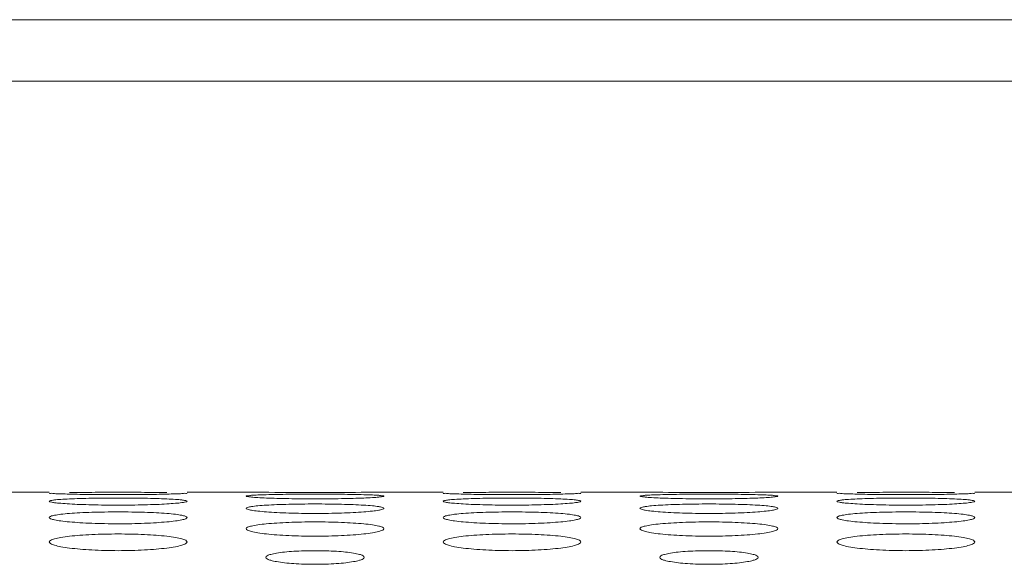
# Model space of a CAD drawing. Units: inches. Extents: x -39 to 139, y 75 to 200.
# Drawn here: x -3 to -2, y 177 to 177 of the extents above; entities that cross this region are included whole.
import ezdxf

# ---------------------------------------------------------------- set-up
doc = ezdxf.new("R2010")
doc.units = ezdxf.units.IN
doc.header["$MEASUREMENT"] = 0
doc.layers.add('3_ALL_AXES', color=7, linetype='Continuous', lineweight=0)

msp = doc.modelspace()

# ---------------------------------------------------------------- linework, layer by layer
at = {"layer": '3_ALL_AXES', "color": 7, "linetype": 'Continuous', "lineweight": 0, "ltscale": 0.07874004340562281}
for p, q in [((-5.284850324569451, 177.0672028576594), (33.80111880278692, 177.0672028576594)), ((9.53311535488469, 177.0056604066694), (-5.284850177593284, 177.0056598983788)), ((-3.389477989176466, 176.5947625972256), (-3.330422956622249, 176.5947625972256)), ((-3.192627880662409, 176.5947625972256), (-3.133572848108192, 176.5947625972256)), ((-2.995777772148352, 176.5947625972256), (-2.936722739594135, 176.5947625972256)), ((-2.798927663634295, 176.5947625972256), (-2.739872631080078, 176.5947625972256)), ((-2.602077555120238, 176.5947625972256), (-2.543022522566021, 176.5947625972256)), ((-2.405227446606181, 176.5947625972256), (-2.346172414051964, 176.5947625972256))]:
    msp.add_line(p, q, dxfattribs=at)
for centre, radius, start, end in [((-3.064666564093701, 183.4757101987394), 6.881292609006065, 269.4262552891999, 269.6156756247), ((-3.06467531041961, 183.4743229625444), 6.879905345354405, 269.6156709693, 270.3841052279), ((-3.064684040249484, 183.4757083598208), 6.88129077001657, 270.384100583, 270.5737447317), ((-2.670966347065587, 183.475710198763), 6.881292609029684, 269.4262552891999, 269.6156756247), ((-2.670975093391496, 183.4743229625444), 6.879905345354405, 269.6156709693, 270.3841052279), ((-2.67098382322137, 183.4757083597972), 6.88129076999298, 270.384100583, 270.5737447317)]:
    msp.add_arc(centre, radius, start, end, dxfattribs=at)
for points in [[(-3.310301135907608, 176.59441206208), (-3.31029326318053, 176.5944122038992), (-3.299746459332562, 176.5944940661344), (-3.287830627335789, 176.5945472745297), (-3.275057206030268, 176.5945768593924), (-3.261555510929441, 176.5945865890791), (-3.247980818776891, 176.5945768405263), (-3.235154286768782, 176.5945470587033), (-3.223317538594446, 176.5944941436382), (-3.212803029597554, 176.5944126628262), (-3.212795156862374, 176.5944125214572)], [(-2.916600918879494, 176.59441206208), (-2.916593046152416, 176.5944122038992), (-2.906046242304448, 176.5944940661344), (-2.894130410307675, 176.5945472745297), (-2.881356989002154, 176.5945768593924), (-2.867855293901326, 176.5945865890791), (-2.854280601748777, 176.5945768405263), (-2.841454069740668, 176.5945470587033), (-2.829617321566332, 176.5944941436382), (-2.81910281256944, 176.5944126628262), (-2.81909493983426, 176.5944125214572)], [(-2.52290070185138, 176.59441206208), (-2.522892829124302, 176.5944122038992), (-2.512346025276334, 176.5944940661344), (-2.500430193279561, 176.5945472745297), (-2.48765677197404, 176.5945768593924), (-2.474155076873212, 176.5945865890791), (-2.460580384720663, 176.5945768405263), (-2.447753852712554, 176.5945470587033), (-2.435917104538218, 176.5944941436382), (-2.425402595541326, 176.5944126628262), (-2.425394722806147, 176.5944125214572)], [(-3.310253719976303, 176.5927399351797), (-3.310261589934152, 176.5927401875837), (-3.318880018880519, 176.5929873206086), (-3.325125284990167, 176.5932428048527), (-3.329042280984706, 176.5934994035597), (-3.330422956622249, 176.5937408548083), (-3.330422956622249, 176.5937487288126)], [(-3.330422956622249, 176.5856323957286), (-3.330422956622249, 176.585640269733), (-3.329023211532021, 176.5863310162834), (-3.325138140294376, 176.586945988361), (-3.31885970887845, 176.5874961454459), (-3.310294120453208, 176.5879693673666), (-3.299738492698435, 176.5883491106353), (-3.287823736534748, 176.5886206238168), (-3.275053208232911, 176.5887833927935), (-3.26155559439389, 176.5888392102166), (-3.247984952140978, 176.5887832868409), (-3.2351612586327, 176.5886194723775), (-3.223325567858404, 176.5883494913749), (-3.21280219319864, 176.5879713919306), (-3.204174279312508, 176.5874949818176), (-3.1979273995989, 176.5869476731066), (-3.194009114621975, 176.586326519353), (-3.192627880662409, 176.585640269733), (-3.192627880662409, 176.5856323957286)], [(-3.192627880662409, 176.5856323957286), (-3.192627880662409, 176.5856245217243), (-3.194028044421321, 176.5849058053482), (-3.19791422678334, 176.5842164072525), (-3.204193981110736, 176.5835553972574), (-3.212760974163868, 176.5829495433634), (-3.223317405334794, 176.5824358616037), (-3.235231683318075, 176.5820522659626), (-3.248000206803916, 176.5818153584475), (-3.261494615797193, 176.5817328667403), (-3.275061950913157, 176.5818154977466), (-3.287883376849922, 176.5820538822752), (-3.299718411947999, 176.5824352617699), (-3.31024276203155, 176.582946776895), (-3.318872631615632, 176.5835567505074), (-3.325121539420793, 176.5842144008617), (-3.329041243088572, 176.5849106502152), (-3.330422956622249, 176.5856245217243), (-3.330422956622249, 176.5856323957286)], [(-3.212751118697828, 176.5927410521859), (-3.21275898863781, 176.5927407992253), (-3.223306064965399, 176.592525530065), (-3.235221739182875, 176.592360524997), (-3.247994492528731, 176.5922569556352), (-3.261495118355518, 176.5922206033021), (-3.275068706612035, 176.5922570225092), (-3.287894481983437, 176.5923612398542), (-3.299731012016358, 176.5925252961126), (-3.310245850018454, 176.5927396827757), (-3.310253719976303, 176.5927399351797)], [(-3.192627880662409, 176.5937487288126), (-3.192627880662409, 176.5937408548083), (-3.194026799801077, 176.5934976886802), (-3.197910259655227, 176.5932435771271), (-3.204187127018303, 176.5929867640977), (-3.212743248757851, 176.5927413051465), (-3.212751118697828, 176.5927410521859)], [(-3.133572848108192, 176.5907062266062), (-3.133572848108192, 176.5907141006106), (-3.132173723662734, 176.5911669124822), (-3.128289937218507, 176.5915642249775), (-3.122012814501467, 176.5919123531423), (-3.113448576050646, 176.5922056254104), (-3.10289357602725, 176.5924364195721), (-3.090978126903939, 176.5925987397149), (-3.078205706470984, 176.5926948995678), (-3.064705408108289, 176.592727668473), (-3.051132096709641, 176.5926948365835), (-3.038306534345801, 176.5925980551962), (-3.026470154666992, 176.5924366468552), (-3.015947440659815, 176.5922068649283), (-3.007321025503797, 176.591911627545), (-3.001075661693505, 176.5915653225034), (-2.99715853717159, 176.5911640006439), (-2.995777772148352, 176.5907141006106), (-2.995777772148352, 176.5907062266062)], [(-2.995777772148352, 176.5907062266062), (-2.995777772148352, 176.5906983526019), (-2.997177174506795, 176.590217704936), (-3.001061700052312, 176.5897462041546), (-3.007339704240515, 176.5892875070632), (-3.015904880193915, 176.5888619090026), (-3.026460418185039, 176.5884974393417), (-3.038375550552903, 176.58822321555), (-3.051146634822438, 176.5880530135761), (-3.064644795377205, 176.5879936027094), (-3.078215900125505, 176.588053119072), (-3.091039949798625, 176.5882243862963), (-3.102875892871766, 176.5884970320982), (-3.113399258515796, 176.5888599802023), (-3.122026978496694, 176.5892884697547), (-3.128273694368023, 176.5897448066448), (-3.132191763927936, 176.5902209700022), (-3.133572848108192, 176.5906983526019), (-3.133572848108192, 176.5907062266062)], [(-2.916553502948189, 176.5927399351797), (-2.916561372906038, 176.5927401875837), (-2.925179801852406, 176.5929873206086), (-2.931425067962053, 176.5932428048527), (-2.935342063956593, 176.5934994035597), (-2.936722739594135, 176.5937408548083), (-2.936722739594135, 176.5937487288126)], [(-2.936722739594135, 176.5856323957286), (-2.936722739594135, 176.585640269733), (-2.935322994503907, 176.5863310162834), (-2.931437923266262, 176.586945988361), (-2.925159491850336, 176.5874961454459), (-2.916593903425094, 176.5879693673666), (-2.906038275670321, 176.5883491106353), (-2.894123519506634, 176.5886206238168), (-2.881352991204797, 176.5887833927935), (-2.867855377365776, 176.5888392102166), (-2.854284735112864, 176.5887832868409), (-2.841461041604586, 176.5886194723775), (-2.82962535083029, 176.5883494913749), (-2.819101976170526, 176.5879713919306), (-2.810474062284394, 176.5874949818176), (-2.804227182570786, 176.5869476731066), (-2.800308897593861, 176.586326519353), (-2.798927663634295, 176.585640269733), (-2.798927663634295, 176.5856323957286)], [(-2.798927663634295, 176.5856323957286), (-2.798927663634295, 176.5856245217243), (-2.800327827393211, 176.5849058053482), (-2.804214009755226, 176.5842164072525), (-2.810493764082622, 176.5835553972574), (-2.819060757135754, 176.5829495433634), (-2.829617188306685, 176.5824358616037), (-2.841531466289961, 176.5820522659626), (-2.854299989775802, 176.5818153584475), (-2.867794398769079, 176.5817328667403), (-2.881361733885043, 176.5818154977466), (-2.894183159821808, 176.5820538822752), (-2.906018194919886, 176.5824352617699), (-2.916542545003435, 176.582946776895), (-2.925172414587518, 176.5835567505074), (-2.931421322392679, 176.5842144008617), (-2.935341026060458, 176.5849106502152), (-2.936722739594135, 176.5856245217243), (-2.936722739594135, 176.5856323957286)], [(-2.819050901669714, 176.5927410521859), (-2.819058771609696, 176.5927407992253), (-2.829605847937285, 176.592525530065), (-2.841521522154761, 176.592360524997), (-2.854294275500617, 176.5922569556352), (-2.867794901327404, 176.5922206033021), (-2.881368489583921, 176.5922570225092), (-2.894194264955323, 176.5923612398542), (-2.906030794988244, 176.5925252961126), (-2.916545632990339, 176.5927396827757), (-2.916553502948189, 176.5927399351797)], [(-2.798927663634295, 176.5937487288126), (-2.798927663634295, 176.5937408548083), (-2.800326582772963, 176.5934976886802), (-2.804210042627113, 176.5932435771271), (-2.810486909990189, 176.5929867640977), (-2.819043031729737, 176.5927413051465), (-2.819050901669714, 176.5927410521859)], [(-2.739872631080078, 176.5907062266062), (-2.739872631080078, 176.5907141006106), (-2.73847350663462, 176.5911669124822), (-2.734589720190393, 176.5915642249775), (-2.728312597473353, 176.5919123531423), (-2.719748359022532, 176.5922056254104), (-2.709193358999136, 176.5924364195721), (-2.697277909875825, 176.5925987397149), (-2.68450548944287, 176.5926948995678), (-2.671005191080174, 176.592727668473), (-2.657431879681527, 176.5926948365835), (-2.644606317317687, 176.5925980551962), (-2.632769937638878, 176.5924366468552), (-2.622247223631702, 176.5922068649283), (-2.613620808475682, 176.591911627545), (-2.607375444665391, 176.5915653225034), (-2.603458320143476, 176.5911640006439), (-2.602077555120238, 176.5907141006106), (-2.602077555120238, 176.5907062266062)], [(-2.602077555120238, 176.5907062266062), (-2.602077555120238, 176.5906983526019), (-2.603476957478681, 176.590217704936), (-2.607361483024198, 176.5897462041546), (-2.613639487212401, 176.5892875070632), (-2.622204663165801, 176.5888619090026), (-2.632760201156925, 176.5884974393417), (-2.644675333524789, 176.58822321555), (-2.657446417794324, 176.5880530135761), (-2.670944578349091, 176.5879936027094), (-2.684515683097391, 176.588053119072), (-2.697339732770511, 176.5882243862963), (-2.709175675843652, 176.5884970320982), (-2.719699041487682, 176.5888599802023), (-2.72832676146858, 176.5892884697547), (-2.734573477339909, 176.5897448066448), (-2.738491546899822, 176.5902209700022), (-2.739872631080078, 176.5906983526019), (-2.739872631080078, 176.5907062266062)], [(-2.522853285920075, 176.5927399351797), (-2.522861155877924, 176.5927401875837), (-2.531479584824292, 176.5929873206086), (-2.537724850933939, 176.5932428048527), (-2.541641846928479, 176.5934994035597), (-2.543022522566021, 176.5937408548083), (-2.543022522566021, 176.5937487288126)], [(-2.543022522566021, 176.5856323957286), (-2.543022522566021, 176.585640269733), (-2.541622777475793, 176.5863310162834), (-2.537737706238148, 176.586945988361), (-2.531459274822222, 176.5874961454459), (-2.52289368639698, 176.5879693673666), (-2.512338058642207, 176.5883491106353), (-2.50042330247852, 176.5886206238168), (-2.487652774176683, 176.5887833927935), (-2.474155160337662, 176.5888392102166), (-2.46058451808475, 176.5887832868409), (-2.447760824576472, 176.5886194723775), (-2.435925133802176, 176.5883494913749), (-2.425401759142412, 176.5879713919306), (-2.416773845256281, 176.5874949818176), (-2.410526965542672, 176.5869476731066), (-2.406608680565747, 176.586326519353), (-2.405227446606181, 176.585640269733), (-2.405227446606181, 176.5856323957286)], [(-2.405227446606181, 176.5856323957286), (-2.405227446606181, 176.5856245217243), (-2.406627610365093, 176.5849058053482), (-2.410513792727112, 176.5842164072525), (-2.416793547054508, 176.5835553972574), (-2.42536054010764, 176.5829495433634), (-2.435916971278571, 176.5824358616037), (-2.447831249261847, 176.5820522659626), (-2.460599772747692, 176.5818153584475), (-2.474094181740965, 176.5817328667403), (-2.487661516856929, 176.5818154977466), (-2.500482942793694, 176.5820538822752), (-2.512317977891771, 176.5824352617699), (-2.522842327975321, 176.582946776895), (-2.531472197559404, 176.5835567505074), (-2.537721105364565, 176.5842144008617), (-2.541640809032344, 176.5849106502152), (-2.543022522566021, 176.5856245217243), (-2.543022522566021, 176.5856323957286)], [(-2.425350684641605, 176.5927410521859), (-2.425358554581582, 176.5927407992253), (-2.435905630909171, 176.592525530065), (-2.447821305126647, 176.592360524997), (-2.460594058472503, 176.5922569556352), (-2.47409468429929, 176.5922206033021), (-2.487668272555807, 176.5922570225092), (-2.500494047927209, 176.5923612398542), (-2.51233057796013, 176.5925252961126), (-2.522845415962225, 176.5927396827757), (-2.522853285920075, 176.5927399351797)], [(-2.405227446606181, 176.5937487288126), (-2.405227446606181, 176.5937408548083), (-2.406626365744849, 176.5934976886802), (-2.410509825598999, 176.5932435771271), (-2.416786692962075, 176.5929867640977), (-2.425342814701623, 176.5927413051465), (-2.425350684641605, 176.5927410521859)], [(-3.330422956622249, 176.5693708990906), (-3.330422956622249, 176.569378773095), (-3.329093805303764, 176.5705178658069), (-3.325133703670883, 176.5716001927192), (-3.318846176811441, 176.5725568157191), (-3.310276101455691, 176.5733911794395), (-3.299718108019305, 176.574069665866), (-3.287805697001828, 176.5745599895021), (-3.275041769162867, 176.5748561403486), (-3.261553576428307, 176.5749580752718), (-3.24799247943716, 176.5748558871679), (-3.235175649974055, 176.5745577837494), (-3.223342696888707, 176.5740701818259), (-3.212817410979742, 176.5733945523873), (-3.204184669163596, 176.5725543999195), (-3.197932798811549, 176.5716032863368), (-3.194010661493752, 176.5705402777036), (-3.192627880662409, 176.569378773095), (-3.192627880662409, 176.5693708990906)], [(-3.133572848108192, 176.5785227314461), (-3.133572848108192, 176.5785306054505), (-3.132172203349977, 176.5794601032219), (-3.128285254138675, 176.58029337981), (-3.122004898229471, 176.5810460679006), (-3.113437325185059, 176.581699641127), (-3.102880768006433, 176.5822285987308), (-3.090967018920031, 176.58260944499), (-3.078199276133844, 176.5828388840828), (-3.064705634564653, 176.5829177672205), (-3.051138949148533, 176.5828387377366), (-3.038318024266166, 176.5826078312679), (-3.026483345994341, 176.5822291420922), (-3.015958985524981, 176.5817024630048), (-3.007328844161761, 176.5810444657534), (-3.001079704845127, 176.5802956162871), (-2.997159697051801, 176.5794539741363), (-2.995777772148352, 176.5785306054505), (-2.995777772148352, 176.5785227314461)], [(-2.995777772148352, 176.5785227314461), (-2.995777772148352, 176.5785148574417), (-2.997178978488431, 176.5775572006953), (-3.001067413847184, 176.5766491637037), (-3.007349534966432, 176.5757852236168), (-3.015918977771916, 176.574998588284), (-3.026476599508049, 176.5743353226937), (-3.038389705335544, 176.5738421425735), (-3.051154773913009, 176.5735384291868), (-3.064644145905706, 176.5734328261665), (-3.078206427139232, 176.5735385959739), (-3.09102433137243, 176.5738441912478), (-3.10285813396836, 176.5743345055374), (-3.113383791175999, 176.5749949511003), (-3.122016537291349, 176.5757869493859), (-3.128268380698553, 176.576646575802), (-3.132190282197799, 176.5775636707726), (-3.133572848108192, 176.5785148574417), (-3.133572848108192, 176.5785227314461)], [(-2.936722739594135, 176.5693708990906), (-2.936722739594135, 176.569378773095), (-2.935393588275649, 176.5705178658069), (-2.931433486642769, 176.5716001927192), (-2.925145959783328, 176.5725568157191), (-2.916575884427576, 176.5733911794395), (-2.906017890991191, 176.574069665866), (-2.894105479973714, 176.5745599895021), (-2.881341552134753, 176.5748561403486), (-2.867853359400193, 176.5749580752718), (-2.854292262409046, 176.5748558871679), (-2.841475432945941, 176.5745577837494), (-2.829642479860593, 176.5740701818259), (-2.819117193951628, 176.5733945523873), (-2.810484452135487, 176.5725543999195), (-2.804232581783435, 176.5716032863368), (-2.800310444465638, 176.5705402777036), (-2.798927663634295, 176.569378773095), (-2.798927663634295, 176.5693708990906)], [(-2.739872631080078, 176.5785227314461), (-2.739872631080078, 176.5785306054505), (-2.738471986321863, 176.5794601032219), (-2.73458503711056, 176.58029337981), (-2.728304681201357, 176.5810460679006), (-2.719737108156945, 176.581699641127), (-2.709180550978319, 176.5822285987308), (-2.697266801891917, 176.58260944499), (-2.68449905910573, 176.5828388840828), (-2.671005417536539, 176.5829177672205), (-2.657438732120419, 176.5828387377366), (-2.644617807238052, 176.5826078312679), (-2.632783128966227, 176.5822291420922), (-2.622258768496867, 176.5817024630048), (-2.613628627133647, 176.5810444657534), (-2.607379487817013, 176.5802956162871), (-2.603459480023687, 176.5794539741363), (-2.602077555120238, 176.5785306054505), (-2.602077555120238, 176.5785227314461)], [(-2.602077555120238, 176.5785227314461), (-2.602077555120238, 176.5785148574417), (-2.603478761460317, 176.5775572006953), (-2.607367196819069, 176.5766491637037), (-2.613649317938318, 176.5757852236168), (-2.622218760743801, 176.574998588284), (-2.632776382479935, 176.5743353226937), (-2.64468948830743, 176.5738421425735), (-2.657454556884895, 176.5735384291868), (-2.670943928877592, 176.5734328261665), (-2.684506210111118, 176.5735385959739), (-2.697324114344317, 176.5738441912478), (-2.709157916940246, 176.5743345055374), (-2.719683574147885, 176.5749949511003), (-2.728316320263235, 176.5757869493859), (-2.734568163670439, 176.576646575802), (-2.738490065169685, 176.5775636707726), (-2.739872631080078, 176.5785148574417), (-2.739872631080078, 176.5785227314461)], [(-2.543022522566021, 176.5693708990906), (-2.543022522566021, 176.569378773095), (-2.541693371247535, 176.5705178658069), (-2.537733269614655, 176.5716001927192), (-2.531445742755214, 176.5725568157191), (-2.522875667399462, 176.5733911794395), (-2.512317673963077, 176.574069665866), (-2.5004052629456, 176.5745599895021), (-2.487641335106639, 176.5748561403486), (-2.474153142372079, 176.5749580752718), (-2.460592045380932, 176.5748558871679), (-2.447775215917827, 176.5745577837494), (-2.435942262832479, 176.5740701818259), (-2.425416976923513, 176.5733945523873), (-2.416784235107373, 176.5725543999195), (-2.410532364755321, 176.5716032863368), (-2.406610227437524, 176.5705402777036), (-2.405227446606181, 176.569378773095), (-2.405227446606181, 176.5693708990906)], [(-3.192627880662409, 176.5693708990906), (-3.192627880662409, 176.5693630250863), (-3.193957748192456, 176.568196958067), (-3.197919671751827, 176.5670380524074), (-3.204209420135615, 176.5659695757899), (-3.21278182081083, 176.5650016023262), (-3.223341131308298, 176.5641883353549), (-3.235252728610419, 176.5635853616457), (-3.248013312989655, 176.5632147705999), (-3.261496176566584, 176.5630860661958), (-3.275051781227103, 176.563215044757), (-3.287864844766532, 176.5635879951615), (-3.299696705751099, 176.5641875167812), (-3.310223611027796, 176.5649973646236), (-3.318859608225051, 176.5659720798258), (-3.325114861721799, 176.5670345289085), (-3.329039371343256, 176.568173449479), (-3.330422956622249, 176.5693630250863), (-3.330422956622249, 176.5693708990906)], [(-3.133572848108192, 176.5581687056741), (-3.133572848108192, 176.5581765796785), (-3.132242144004553, 176.5595507360892), (-3.128279166635684, 176.5608594453822), (-3.121988430465928, 176.5620203431649), (-3.113415123981001, 176.5630363093466), (-3.102855620964127, 176.5638648535321), (-3.090944865227715, 176.5644649594895), (-3.078185514437243, 176.564827976562), (-3.064703860149904, 176.5649530291997), (-3.051149275598138, 176.5648276801136), (-3.03833699706545, 176.5644622851311), (-3.026505701465888, 176.5638655309091), (-3.015978778165596, 176.5630404802461), (-3.007342340842996, 176.5620174285156), (-3.001086704433411, 176.5608630918415), (-2.997161699584333, 176.5595775604284), (-2.995777772148352, 176.5581765796785), (-2.995777772148352, 176.5581687056741)], [(-2.798927663634295, 176.5693708990906), (-2.798927663634295, 176.5693630250863), (-2.800257531164342, 176.568196958067), (-2.804219454723713, 176.5670380524074), (-2.810509203107501, 176.5659695757899), (-2.81908160378272, 176.5650016023262), (-2.829640914280183, 176.5641883353549), (-2.841552511582305, 176.5635853616457), (-2.854313095961541, 176.5632147705999), (-2.86779595953847, 176.5630860661958), (-2.881351564198989, 176.563215044757), (-2.894164627738418, 176.5635879951615), (-2.905996488722985, 176.5641875167812), (-2.916523393999682, 176.5649973646236), (-2.925159391196936, 176.5659720798258), (-2.93141464469369, 176.5670345289085), (-2.935339154315142, 176.568173449479), (-2.936722739594135, 176.5693630250863), (-2.936722739594135, 176.5693708990906)], [(-2.739872631080078, 176.5581687056741), (-2.739872631080078, 176.5581765796785), (-2.738541926976439, 176.5595507360892), (-2.734578949607569, 176.5608594453822), (-2.728288213437814, 176.5620203431649), (-2.719714906952887, 176.5630363093466), (-2.709155403936013, 176.5638648535399), (-2.697244648199601, 176.5644649594895), (-2.684485297409128, 176.564827976562), (-2.67100364312179, 176.5649530291997), (-2.657449058570025, 176.5648276801136), (-2.644636780037336, 176.5644622851311), (-2.632805484437774, 176.5638655309091), (-2.622278561137482, 176.5630404802461), (-2.613642123814882, 176.5620174285156), (-2.607386487405297, 176.5608630918415), (-2.603461482556219, 176.5595775604284), (-2.602077555120238, 176.5581765796785), (-2.602077555120238, 176.5581687056741)], [(-2.405227446606181, 176.5693708990906), (-2.405227446606181, 176.5693630250863), (-2.406557314136228, 176.568196958067), (-2.410519237695599, 176.5670380524074), (-2.416808986079387, 176.5659695757899), (-2.425381386754602, 176.5650016023262), (-2.435940697252069, 176.5641883353549), (-2.447852294554191, 176.5635853616457), (-2.460612878933427, 176.5632147705999), (-2.474095742510356, 176.5630860661958), (-2.487651347170875, 176.563215044757), (-2.500464410710304, 176.5635879951615), (-2.512296271694871, 176.5641875167812), (-2.522823176971568, 176.5649973646236), (-2.531459174168822, 176.5659720798258), (-2.537714427665576, 176.5670345289085), (-2.541638937287028, 176.568173449479), (-2.543022522566021, 176.5693630250863), (-2.543022522566021, 176.5693708990906)], [(-2.995777772148352, 176.5581687056741), (-2.995777772148352, 176.5581608316698), (-2.997109343589314, 176.5567593965584), (-3.001074517923505, 176.5553735813693), (-3.007367923475222, 176.554100192403), (-3.01594401278289, 176.5529499335341), (-3.026505080222695, 176.5519860214738), (-3.038414845873926, 176.55127286457), (-3.051170181898561, 176.5508351895112), (-3.064645449785705, 176.5506832934793), (-3.078193456480857, 176.5508354851328), (-3.091001222689377, 176.5512759172979), (-3.102831204424696, 176.5519849529399), (-3.113360061871794, 176.5529447803683), (-3.122000398787171, 176.554103090454), (-3.128260094907411, 176.5553694547611), (-3.13218795157913, 176.5567314666382), (-3.133572848108192, 176.5581608316698), (-3.133572848108192, 176.5581687056741)], [(-2.602077555120238, 176.5581687056741), (-2.602077555120238, 176.5581608316698), (-2.6034091265612, 176.5567593965584), (-2.607374300895391, 176.5553735813693), (-2.613667706447108, 176.554100192403), (-2.622243795754776, 176.5529499335341), (-2.632804863194581, 176.5519860214738), (-2.644714628845811, 176.55127286457), (-2.657469964870447, 176.5508351895112), (-2.670945232757591, 176.5506832934793), (-2.684493239452743, 176.5508354851328), (-2.697301005661263, 176.5512759172979), (-2.709130987396581, 176.5519849529399), (-2.71965984484368, 176.5529447803683), (-2.728300181759057, 176.554103090454), (-2.734559877879297, 176.5553694547611), (-2.738487734551016, 176.5567314666382), (-2.739872631080078, 176.5581608316698), (-2.739872631080078, 176.5581687056741)], [(-3.330422956622249, 176.5449060628727), (-3.330422956622249, 176.544913936877), (-3.329090391103984, 176.5465248602833), (-3.325123960598384, 176.5480612971047), (-3.31882937424523, 176.5494275595505), (-3.310252204671412, 176.550626005704), (-3.29969090838942, 176.5516051991909), (-3.287782145776106, 176.5523154089415), (-3.275028276528873, 176.5527454378067), (-3.261554445450668, 176.5528936513558), (-3.248007652816754, 176.5527451068151), (-3.235200823764356, 176.552312282135), (-3.223371524193401, 176.551606067229), (-3.212842654297504, 176.550631013366), (-3.20420179626477, 176.5494241584767), (-3.197941639554648, 176.5480654435081), (-3.19401318797828, 176.5465559987422), (-3.192627880662409, 176.544913936877), (-3.192627880662409, 176.5449060628727)], [(-2.936722739594135, 176.5449060628727), (-2.936722739594135, 176.544913936877), (-2.93539017407587, 176.5465248602833), (-2.93142374357027, 176.5480612971047), (-2.925129157217116, 176.5494275595505), (-2.916551987643298, 176.550626005704), (-2.905990691361306, 176.5516051991909), (-2.894081928747992, 176.5523154089415), (-2.881328059500759, 176.5527454378067), (-2.867854228422554, 176.5528936513558), (-2.85430743578864, 176.5527451068151), (-2.841500606736242, 176.552312282135), (-2.829671307165287, 176.551606067229), (-2.81914243726939, 176.550631013366), (-2.810501579236656, 176.5494241584767), (-2.804241422526534, 176.5480654435081), (-2.800312970950166, 176.5465559987422), (-2.798927663634295, 176.544913936877), (-2.798927663634295, 176.5449060628727)], [(-2.543022522566021, 176.5449060628727), (-2.543022522566021, 176.544913936877), (-2.541689957047756, 176.5465248602833), (-2.537723526542156, 176.5480612971047), (-2.531428940189002, 176.5494275595505), (-2.522851770615184, 176.550626005704), (-2.512290474333192, 176.5516051991909), (-2.500381711719878, 176.5523154089415), (-2.487627842472645, 176.5527454378067), (-2.474154011394444, 176.5528936513558), (-2.460607218760526, 176.5527451068151), (-2.447800389708128, 176.552312282135), (-2.435971090137173, 176.551606067229), (-2.425442220241276, 176.550631013366), (-2.416801362208542, 176.5494241584767), (-2.410541205498419, 176.5480654435081), (-2.406612753922051, 176.5465559987422), (-2.405227446606181, 176.544913936877), (-2.405227446606181, 176.5449060628727)], [(-3.192627880662409, 176.5449060628727), (-3.192627880662409, 176.5448981888683), (-3.193961469061082, 176.5432596212657), (-3.19793047750783, 176.5416454497067), (-3.20422818304544, 176.5401659367399), (-3.212808588638192, 176.5388323851601), (-3.22337168760261, 176.5377171247601), (-3.235279276099518, 176.5368933861976), (-3.248028457794485, 176.536388438937), (-3.261494850111813, 176.5362132933718), (-3.275033986725325, 176.5363887430625), (-3.287835560982185, 176.5368968328304), (-3.299663323122299, 176.5377157612267), (-3.310194436881087, 176.5388262573816), (-3.318839834852124, 176.5401691990108), (-3.325104727775854, 176.5416407658001), (-3.329036513473378, 176.5432273685094), (-3.330422956622249, 176.5448981888683), (-3.330422956622249, 176.5449060628727)], [(-3.113887837256787, 176.5295709410343), (-3.113887837256787, 176.5295788150387), (-3.11259614899426, 176.5311145931995), (-3.108988045528591, 176.532504734406), (-3.103179052849885, 176.5337501414442), (-3.095307144797623, 176.5348004468203), (-3.085915170955436, 176.5355787608974), (-3.075656371424178, 176.5360502641907), (-3.064718916970607, 176.5362132899467), (-3.053672760288697, 176.5360496167664), (-3.043332960740931, 176.5355722678675), (-3.034097985190974, 176.5348061994025), (-3.026204602350923, 176.5337556992945), (-3.020308953923747, 176.532489650735), (-3.01671341532176, 176.5310903297544), (-3.015462782999758, 176.5295788150387), (-3.015462782999758, 176.5295709410343)], [(-2.798927663634295, 176.5449060628727), (-2.798927663634295, 176.5448981888683), (-2.800261252032968, 176.5432596212657), (-2.804230260479716, 176.5416454497067), (-2.810527966017326, 176.5401659367399), (-2.819108371610078, 176.5388323851601), (-2.8296714705745, 176.5377171247601), (-2.841579059071404, 176.5368933861976), (-2.854328240766371, 176.536388438937), (-2.867794633083699, 176.5362132933718), (-2.881333769697211, 176.5363887430625), (-2.894135343954071, 176.5368968328304), (-2.905963106094185, 176.5377157612267), (-2.916494219852973, 176.5388262573816), (-2.925139617824009, 176.5401691990108), (-2.931404510747741, 176.5416407658001), (-2.935336296445265, 176.5432273685094), (-2.936722739594135, 176.5448981888683), (-2.936722739594135, 176.5449060628727)], [(-2.720187620228673, 176.5295709410343), (-2.720187620228673, 176.5295788150387), (-2.718895931966146, 176.5311145931995), (-2.715287828500477, 176.532504734406), (-2.709478835821771, 176.5337501414442), (-2.701606927769509, 176.5348004468203), (-2.692214953927322, 176.5355787608974), (-2.681956154396063, 176.5360502641907), (-2.671018699942493, 176.5362132899467), (-2.659972543260583, 176.5360496167664), (-2.649632743712817, 176.5355722678675), (-2.64039776816286, 176.5348061994025), (-2.632504385322809, 176.5337556992945), (-2.626608736895633, 176.532489650735), (-2.623013198293646, 176.5310903297544), (-2.621762565971644, 176.5295788150387), (-2.621762565971644, 176.5295709410343)], [(-2.405227446606181, 176.5449060628727), (-2.405227446606181, 176.5448981888683), (-2.406561035004854, 176.5432596212657), (-2.410530043451601, 176.5416454497067), (-2.416827748989212, 176.5401659367399), (-2.425408154581964, 176.5388323851601), (-2.435971253546386, 176.5377171247601), (-2.44787884204329, 176.5368933861976), (-2.460628023738257, 176.536388438937), (-2.474094416055585, 176.5362132933718), (-2.487633552669096, 176.5363887430625), (-2.500435126925957, 176.5368968328304), (-2.512262889066071, 176.5377157612267), (-2.522794002824859, 176.5388262573816), (-2.531439400795895, 176.5401691990108), (-2.537704293719627, 176.5416407658001), (-2.541636079417151, 176.5432273685094), (-2.543022522566021, 176.5448981888683), (-2.543022522566021, 176.5449060628727)], [(-3.015462782999758, 176.5295709410343), (-3.015462782999758, 176.52956306703), (-3.016755200993509, 176.5280080863694), (-3.020364907078907, 176.5265679270542), (-3.026175489652943, 176.5252505490179), (-3.034048518467363, 176.5241189752242), (-3.043440219018609, 176.52326804589), (-3.053696838828617, 176.5227473502979), (-3.064630603649735, 176.5225663766467), (-3.075672872353027, 176.5227479880215), (-3.086009988558224, 176.5232749868721), (-3.095244363376768, 176.524112355659), (-3.103139420474231, 176.5252441322004), (-3.109037999763308, 176.5265833234335), (-3.112636139259164, 176.5280327262549), (-3.113887837256787, 176.52956306703), (-3.113887837256787, 176.5295709410343)], [(-2.621762565971644, 176.5295709410343), (-2.621762565971644, 176.52956306703), (-2.623054983965395, 176.5280080863694), (-2.626664690050793, 176.5265679270542), (-2.632475272624829, 176.5252505490179), (-2.640348301439249, 176.5241189752242), (-2.649740001990495, 176.52326804589), (-2.659996621800503, 176.5227473502979), (-2.670930386621621, 176.5225663766467), (-2.681972655324913, 176.5227479880215), (-2.69230977153011, 176.5232749868721), (-2.701544146348654, 176.524112355659), (-2.709439203446117, 176.5252441322004), (-2.715337782735194, 176.5265833234335), (-2.71893592223105, 176.5280327262549), (-2.720187620228673, 176.52956306703), (-2.720187620228673, 176.5295709410343)]]:
    msp.add_spline(points, degree=3, dxfattribs=at)

doc.saveas('drawing.dxf')
